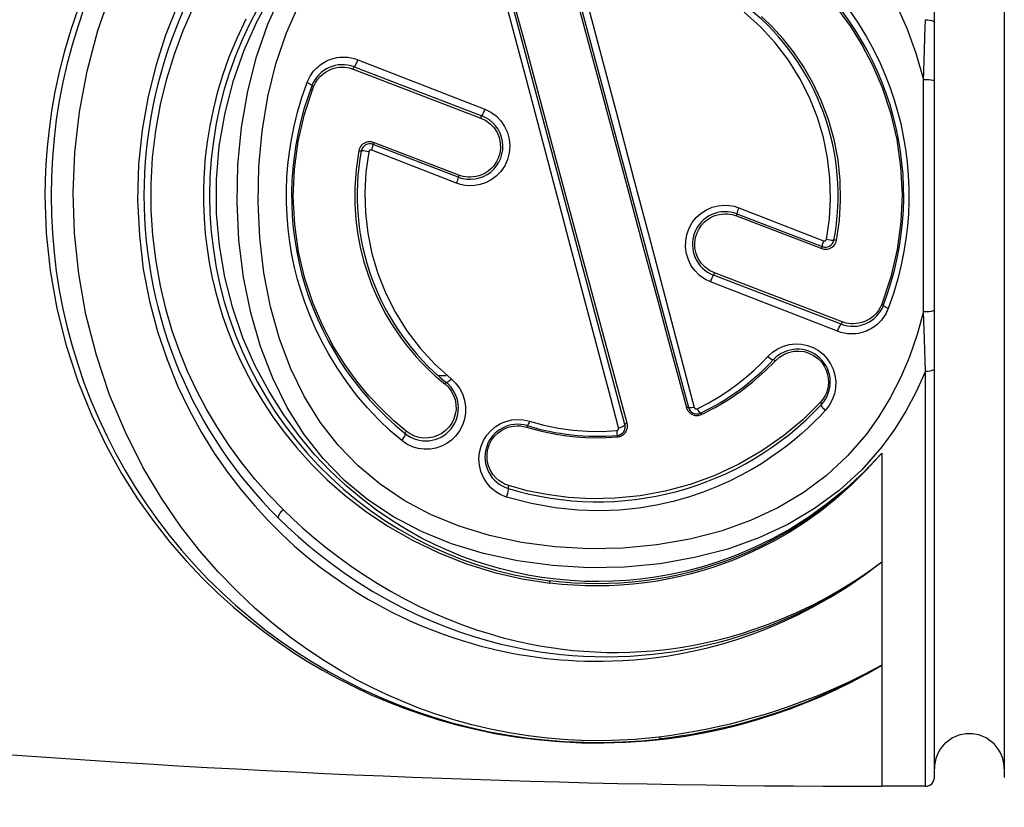
# Model space of a CAD drawing. Units: millimetres. Extents: x 0 to 420, y 0 to 297.
# Drawn here: x 103 to 118, y 36 to 48 of the extents above; entities that cross this region are included whole.
import ezdxf

# ---------------------------------------------------------------- set-up
doc = ezdxf.new("R2010")
doc.units = ezdxf.units.MM
doc.header["$LTSCALE"] = 23.1
doc.layers.get('0').update_dxf_attribs({"linetype": 'CONTINUOUS'})
for name, color, linetype in [('BEZUGSACHSEN', 7, 'CONTINUOUS'), ('RUNDUNGEN', 7, 'CONTINUOUS'), ('ZEICHNUNGSBEMASSUNGEN', 7, 'CONTINUOUS')]:
    doc.layers.add(name, color=color, linetype=linetype)
doc.styles.get("Standard").update_dxf_attribs({"font": 'txt', "width": 0.7})
doc.dimstyles.new('DIMSTYLE_3', dxfattribs={"dimtxt": 3.5, "dimasz": 3.5, "dimexe": 1.5, "dimexo": 0, "dimgap": 0.875, "dimtad": 1, "dimdec": 3, "dimlfac": 1.5, "dimdsep": 46, "dimtxsty": 'STANDARD', "dimblk": '_FILLED', "dimblk1": '_FILLED', "dimblk2": '_FILLED', "dimcen": 0.09, "dimclrt": 5, "dimadec": 3, "dimazin": 2, "dimtp": 0.5, "dimtm": 0.5, "dimtfac": 1, "dimtdec": 3, "dimtofl": 0, "dimtmove": 0, "dimatfit": 3, "dimldrblk": '_FILLED', "dimfxl": 1, "dimtolj": 1, "dimarcsym": 0})

# ---------------------------------------------------------------- blocks, each defined once
blk = doc.blocks.new('_FILLED')
at = {"color": 0, "linetype": 'BYBLOCK'}
blk.add_solid([(0, 0), (-1, 0.125), (-1, -0.125)], dxfattribs=at)
blk = doc.blocks.new('*D2')
at = {"layer": 'ZEICHNUNGSBEMASSUNGEN', "color": 2, "linetype": 'CONTINUOUS'}
for p, q in [((50.551, 41.34), (50.551, 23.05)), ((145.551, 36.578), (145.551, 23.05)), ((50.551, 24.55), (98.051, 24.55)), ((145.551, 24.55), (98.051, 24.55))]:
    blk.add_line(p, q, dxfattribs=at)
at = {"layer": 'ZEICHNUNGSBEMASSUNGEN', "color": 2, "linetype": 'CONTINUOUS', "xscale": 3.5, "yscale": 3.5, "zscale": 3.5, "rotation": 180}
blk.add_blockref('_FILLED', (50.551, 24.55), dxfattribs=at)
at = {"layer": 'ZEICHNUNGSBEMASSUNGEN', "color": 2, "linetype": 'CONTINUOUS', "xscale": 3.5, "yscale": 3.5, "zscale": 3.5}
blk.add_blockref('_FILLED', (145.551, 24.55), dxfattribs=at)
at = {"layer": 'ZEICHNUNGSBEMASSUNGEN', "color": 5, "linetype": 'CONTINUOUS', "insert": (98.051, 28.956), "char_height": 3.5, "width": 41.625, "attachment_point": 2, "line_spacing_factor": 0.9}
blk.add_mtext('\\Q15.0;142,5{\\ftxt.shx;\\W1.000000;\\H3.500000; }[5.61]', dxfattribs=at)
blk = doc.blocks.new('*D3')
at = {"layer": 'ZEICHNUNGSBEMASSUNGEN', "color": 2, "linetype": 'CONTINUOUS'}
for p, q in [((169.449, 46.084), (169.449, 14.449)), ((50.552, 42.062), (50.552, 14.448)), ((50.552, 15.948), (110, 15.948)), ((169.449, 15.949), (110, 15.948))]:
    blk.add_line(p, q, dxfattribs=at)
at = {"layer": 'ZEICHNUNGSBEMASSUNGEN', "color": 2, "linetype": 'CONTINUOUS', "xscale": 3.5, "yscale": 3.5, "zscale": 3.5}
for p, rotation in [((50.552, 15.948), 180.0003855522), ((169.449, 15.949), 0.0003855522)]:
    blk.add_blockref('_FILLED', p, dxfattribs=dict(at, rotation=rotation))
at = {"layer": 'ZEICHNUNGSBEMASSUNGEN', "color": 5, "linetype": 'CONTINUOUS', "insert": (110, 20.354), "char_height": 3.5, "width": 51.375, "attachment_point": 2, "line_spacing_factor": 0.9}
blk.add_mtext('\\Q15.0;178,346{\\ftxt.shx;\\W1.000000;\\H3.500000; }[7.02]', dxfattribs=at)

msp = doc.modelspace()

# ---------------------------------------------------------------- linework, layer by layer
at = {"color": 7, "linetype": 'CONTINUOUS'}
for p, q in [((107.86176, 47.16103), (107.84124, 47.16093)), ((109.91109, 42.80444), (109.7873, 42.80493))]:
    msp.add_line(p, q, dxfattribs=at)
msp.add_arc((117.88489, 36.81644), 0.53333, 0.000386, 180.000386, dxfattribs=at)
at = {"layer": 'BEZUGSACHSEN', "color": 7, "linetype": 'CONTINUOUS'}
msp.add_line((117.21823, 36.54977), (116.55156, 36.54977), dxfattribs=at)
msp.add_arc((116.55032, 220.28229), 183.73252, 261.0710052, 270.0003856, dxfattribs=at)
at = {"layer": 'RUNDUNGEN', "color": 7, "linetype": 'CONTINUOUS'}
for p, q in [((117.35156, 36.68312), (117.35144, 54.41642)), ((118.41811, 54.41645), (118.41822, 36.68312)), ((111.62269, 49.70384), (113.60083, 42.3215)), ((112.63491, 42.06267), (110.65676, 49.44501)), ((108.50742, 47.50971), (110.45238, 46.76312)), ((110.09402, 45.82954), (108.79375, 46.32865)), ((114.34231, 45.26994), (115.64258, 44.77083)), ((115.92891, 43.58978), (113.98395, 44.33636))]:
    msp.add_line(p, q, dxfattribs=at)
at = {"layer": 'RUNDUNGEN', "color": 9, "linetype": 'CONTINUOUS'}
for p, q in [((111.14263, 47.27698), (110.56724, 49.44912)), ((111.65232, 49.45125), (112.67154, 45.66319)), ((112.04397, 48.54389), (112.49915, 46.82396)), ((114.70059, 48.11959), (114.45279, 48.34306)), ((111.64829, 45.86922), (111.13622, 47.77236)), ((108.5598, 47.61898), (110.4961, 46.86661)), ((108.48989, 47.47358), (110.43774, 46.72893)), ((117.18758, 45.54978), (117.18801, 47.31545)), ((117.18802, 47.31545), (117.19076, 47.41696)), ((107.70893, 47.04271), (107.78825, 47.27117)), ((107.88605, 47.20584), (107.91506, 47.2657)), ((111.43312, 46.17969), (111.14263, 47.27698)), ((110.4961, 46.86661), (110.58853, 46.82098)), ((110.43774, 46.72893), (110.51424, 46.69118)), ((112.49915, 46.82396), (112.76682, 45.8127)), ((110.06811, 45.73762), (108.77377, 46.24061)), ((110.10274, 45.85985), (108.8005, 46.35767)), ((112.52, 42.62956), (111.64829, 45.86922)), ((112.76682, 45.8127), (113.00693, 44.90564)), ((112.67154, 45.66319), (112.89918, 44.81718)), ((117.18804, 43.78411), (117.18758, 45.54978)), ((105.20327, 45.47884), (105.23105, 44.94089)), ((114.36822, 45.36186), (115.66256, 44.85887)), ((106.21762, 45.19988), (106.23638, 44.96373)), ((106.45105, 44.78736), (106.40758, 45.27714)), ((114.33359, 45.23963), (115.63583, 44.74181)), ((113.00693, 44.90564), (113.42072, 43.34282)), ((112.3012, 42.89993), (111.78019, 44.86842)), ((112.89918, 44.81718), (113.14947, 43.88697)), ((113.99859, 44.37055), (113.92209, 44.4083)), ((115.94644, 43.6259), (113.99859, 44.37055)), ((113.94023, 44.23287), (113.852, 44.27601)), ((115.87653, 43.4805), (113.94023, 44.23287)), ((116.72739, 44.05676), (116.64808, 43.82831)), ((117.19164, 43.64759), (117.18805, 43.78412)), ((113.42072, 43.34282), (113.69096, 42.32255)), ((109.73574, 42.97989), (109.98354, 42.75642)), ((114.76177, 42.86623), (114.9282, 43.03292)), ((117.21823, 36.54977), (117.21818, 42.87164)), ((109.88629, 42.68175), (109.93828, 42.63336)), ((109.98354, 42.75642), (110.05334, 42.68898)), ((112.66775, 42.08033), (112.52, 42.62956)), ((113.73722, 42.30088), (113.91164, 42.39126)), ((115.74946, 42.35134), (115.6891, 42.2737)), ((115.79569, 42.43526), (115.74946, 42.35134)), ((113.7851, 42.20693), (113.8032, 42.21404)), ((110.99954, 42.13885), (111.08957, 42.13267)), ((111.08957, 42.13267), (111.17992, 42.11247)), ((112.67205, 42.05798), (112.66775, 42.08033)), ((111.13486, 42.0206), (111.24589, 41.98842)), ((109.31035, 41.76223), (109.23131, 41.81661)), ((112.3514, 41.86219), (112.52013, 41.87163)), ((116.55152, 41.62598), (116.55156, 36.54977)), ((112.96431, 37.24194), (113.26773, 37.27383)), ((113.31013, 37.31976), (113.15275, 37.29901))]:
    msp.add_line(p, q, dxfattribs=at)
for points in [[(111.90036, 50.92653), (112.33018, 50.93253), (112.7518, 50.91323), (113.16554, 50.86817), (113.5674, 50.79846), (113.95414, 50.70489), (114.32458, 50.58763), (114.67702, 50.44712), (115.01072, 50.28315), (115.32488, 50.09569), (115.61886, 49.88436), (115.89224, 49.64889), (116.1444, 49.38894), (116.37508, 49.10409), (116.58363, 48.79445), (116.76983, 48.45968), (116.93294, 48.10096), (117.07181, 47.71972), (117.18801, 47.31545)], [(107.2778, 50.58687), (107.04819, 50.3454), (106.82064, 50.08171), (106.59768, 49.79546), (106.38224, 49.4872), (106.17588, 49.15452), (105.98019, 48.79632), (105.79806, 48.40957), (105.63108, 47.99092), (105.48478, 47.54076), (105.36328, 47.0558), (105.27232, 46.54564), (105.21987, 46.02041), (105.20327, 45.47884)], [(105.43516, 44.94305), (105.41046, 45.32791), (105.40978, 45.72158), (105.433, 46.12622), (105.48045, 46.53284), (105.55336, 46.9347), (105.64886, 47.32736), (105.7653, 47.70453), (105.90028, 48.06601), (106.05124, 48.40938), (106.21697, 48.73581), (106.39592, 49.04585), (106.5866, 49.33933), (106.78821, 49.61706), (106.99726, 49.87698), (107.20954, 50.11715), (107.42647, 50.33889)], [(111.13622, 47.77236), (110.99301, 48.30504), (110.84358, 48.86318), (110.6868, 49.4435)], [(115.13817, 49.14118), (115.32783, 48.9812), (115.51637, 48.80028), (115.70485, 48.59927), (115.89032, 48.3748), (116.0717, 48.12466), (116.24501, 47.84604), (116.40844, 47.53571), (116.55532, 47.19269), (116.6814, 46.80934), (116.7788, 46.40279), (116.83714, 45.98712), (116.85854, 45.56542), (116.84109, 45.14637), (116.78455, 44.72773), (116.68769, 44.31002), (116.55028, 43.89364)], [(104.59916, 48.06231), (104.80588, 48.662)], [(106.40758, 45.27714), (106.40664, 45.79211), (106.44935, 46.30235), (106.53784, 46.81088), (106.66571, 47.30233), (106.83059, 47.76529), (107.02243, 48.19408), (107.23192, 48.57893)], [(116.55152, 41.72174), (116.24361, 41.3706), (115.90207, 41.05733), (115.52678, 40.77972), (115.1181, 40.5384), (114.67523, 40.33261), (114.20151, 40.16376), (113.6971, 40.03265), (113.17069, 39.94046), (112.62766, 39.88944), (112.07813, 39.87886), (111.53119, 39.91045), (110.99519, 39.98222), (110.48016, 40.09442), (109.99018, 40.24492), (109.53288, 40.43217), (109.10764, 40.65585), (108.71668, 40.91464), (108.35911, 41.20982), (108.03462, 41.54159), (107.74367, 41.9111), (107.48607, 42.3196), (107.26349, 42.76565), (107.07701, 43.24921), (106.92824, 43.76446), (106.81899, 44.30679), (106.74972, 44.86827), (106.72154, 45.44163), (106.73428, 46.01705), (106.78852, 46.58506), (106.88313, 47.13703), (107.01771, 47.66365), (107.19058, 48.16023), (107.40039, 48.62063)], [(104.30423, 48.41221), (104.18786, 48.07537), (104.09037, 47.74895), (104.00975, 47.43348), (103.94449, 47.12941), (103.89286, 46.83716), (103.8535, 46.55673), (103.82487, 46.28826), (103.80585, 46.03123), (103.79461, 45.78486), (103.79178, 45.54968)], [(116.31511, 41.91618), (116.02639, 41.58332), (115.70594, 41.28558), (115.35273, 41.02211), (114.96708, 40.79301), (114.54862, 40.59767), (114.10005, 40.43737), (113.62206, 40.31285), (113.1225, 40.22538), (112.60702, 40.17682), (112.08514, 40.1669), (111.56576, 40.19679), (111.05712, 40.26504), (110.56858, 40.37152), (110.10456, 40.51443), (109.67189, 40.6922), (109.27046, 40.9045), (108.90192, 41.15019), (108.56578, 41.43033), (108.26132, 41.74531), (107.98921, 42.09598), (107.74881, 42.48382), (107.54177, 42.90709), (107.36876, 43.36619), (107.23101, 43.85509), (107.13021, 44.36992), (107.06616, 44.90274), (107.04039, 45.44696), (107.05191, 45.99313), (107.10208, 46.5322), (107.18924, 47.05623), (107.31377, 47.556), (107.474, 48.02751), (107.669, 48.46445)], [(116.04874, 48.3848), (116.19134, 48.17642), (116.31793, 47.96846), (116.42967, 47.76313), (116.52589, 47.56436), (116.60862, 47.37192), (116.67869, 47.18895), (116.7388, 47.00933), (116.79206, 46.82851), (116.83814, 46.6447), (116.87821, 46.45351), (116.91111, 46.25809), (116.93607, 46.05951), (116.95306, 45.8596), (116.96158, 45.65993), (116.96215, 45.46242), (116.95511, 45.27099), (116.94033, 45.08124), (116.91855, 44.89174), (116.88772, 44.69743), (116.84654, 44.49174), (116.79375, 44.27784), (116.72739, 44.05676)], [(106.85487, 48.23558), (106.71511, 47.94265), (106.59707, 47.65709), (106.49885, 47.38004), (106.41852, 47.11355), (106.35402, 46.85651), (106.30311, 46.60931), (106.26445, 46.36912), (106.23603, 46.13386), (106.21764, 45.90125), (106.20826, 45.6683), (106.20825, 45.43493), (106.21762, 45.19988)], [(115.85968, 44.86622), (115.9043, 45.17079), (115.92309, 45.47692), (115.91632, 45.78491), (115.88341, 46.09316), (115.82278, 46.40294), (115.7372, 46.70597), (115.62648, 46.99637), (115.49726, 47.26858), (115.35529, 47.51402), (115.20312, 47.73643), (115.04499, 47.93599), (114.88208, 48.11493), (114.71746, 48.27573)], [(117.20093, 47.74382), (117.20905, 47.98164), (117.21814, 48.2279)], [(117.21814, 48.2279), (117.25266, 48.22655), (117.28482, 48.22259), (117.31243, 48.21628), (117.33362, 48.20806), (117.34694, 48.19849), (117.35148, 48.18822)], [(104.7765, 42.51408), (104.57511, 43.11709), (104.41576, 43.738), (104.30607, 44.35748), (104.24218, 44.97705), (104.22257, 45.58967), (104.24788, 46.20246), (104.31786, 46.82295), (104.43366, 47.44273), (104.59916, 48.06231)], [(115.70705, 44.88401), (115.75094, 45.19245), (115.76814, 45.50227), (115.75883, 45.81402), (115.72265, 46.12533), (115.65921, 46.43468), (115.56821, 46.74008), (115.44884, 47.04023), (115.30167, 47.33162), (115.12587, 47.61196), (114.92442, 47.8766), (114.70059, 48.11959)], [(117.19076, 47.41696), (117.19729, 47.63105), (117.20093, 47.74382)], [(107.85408, 47.3977), (107.8726, 47.42349), (107.89193, 47.44755), (107.91219, 47.47035), (107.93336, 47.49186), (107.95546, 47.51219), (107.97852, 47.53133), (108.00254, 47.54934), (108.02758, 47.5662), (108.05367, 47.58192), (108.08095, 47.59647), (108.10944, 47.60983), (108.13947, 47.62194), (108.17129, 47.63281), (108.20517, 47.64216), (108.2415, 47.64988), (108.28022, 47.65549), (108.32148, 47.65865)], [(108.32148, 47.65865), (108.36508, 47.65882), (108.41091, 47.65555), (108.45876, 47.64822), (108.50836, 47.63593), (108.5598, 47.61898)], [(108.5598, 47.61898), (108.54939, 47.59137), (108.53845, 47.56478), (108.52792, 47.54154), (108.51874, 47.52367), (108.5117, 47.51274), (108.50742, 47.50971)], [(108.02731, 47.39998), (108.06983, 47.4307), (108.11326, 47.45529), (108.15667, 47.47426), (108.19968, 47.48815), (108.24168, 47.49751), (108.28247, 47.50279), (108.32166, 47.5045)], [(108.32166, 47.5045), (108.35918, 47.50305), (108.3948, 47.49888), (108.4285, 47.49234), (108.46019, 47.48396), (108.48989, 47.47358)], [(108.48989, 47.47358), (108.49335, 47.48274), (108.49699, 47.49155), (108.5005, 47.49923), (108.50358, 47.50513), (108.50595, 47.50872), (108.50742, 47.50971)], [(107.78825, 47.27117), (107.80317, 47.30668), (107.81912, 47.3396), (107.83616, 47.36981), (107.85408, 47.3977)], [(107.91506, 47.2657), (107.94826, 47.318), (107.9863, 47.36254), (108.02731, 47.39998)], [(117.18802, 47.31545), (117.22772, 47.31588), (117.26656, 47.31466), (117.30109, 47.3119), (117.32822, 47.30783), (117.34553, 47.30283), (117.35149, 47.29734)], [(109.29816, 41.9583), (109.10878, 42.11803), (108.92047, 42.29869), (108.73218, 42.49942), (108.54687, 42.72358), (108.36563, 42.97331), (108.19238, 43.25161), (108.02876, 43.56203), (107.88166, 43.90508), (107.75554, 44.28777), (107.65808, 44.69378), (107.59947, 45.10999), (107.57779, 45.53246), (107.59511, 45.95187), (107.65161, 46.37083), (107.74852, 46.78897), (107.88605, 47.20584)], [(107.78825, 47.27117), (107.80926, 47.26181), (107.82794, 47.25223), (107.84324, 47.24297), (107.8543, 47.23456), (107.86048, 47.22747), (107.86145, 47.22209)], [(107.88605, 47.20584), (107.87901, 47.20895), (107.87274, 47.21214), (107.8676, 47.21521), (107.86387, 47.218), (107.86178, 47.22034), (107.86144, 47.2221)], [(109.23131, 41.81661), (109.05655, 41.96618), (108.88364, 42.13157), (108.71028, 42.31486), (108.54319, 42.51037), (108.38781, 42.71438), (108.24518, 42.92276), (108.11856, 43.13075), (108.00678, 43.33612), (107.91054, 43.53491), (107.82779, 43.72735), (107.75771, 43.91033), (107.69758, 44.08996), (107.64432, 44.27081), (107.59822, 44.45465), (107.55814, 44.64584), (107.52523, 44.84127), (107.50027, 45.03985), (107.48328, 45.23976), (107.47475, 45.43945), (107.47418, 45.63697), (107.48122, 45.82841), (107.49599, 46.01818), (107.51777, 46.20769), (107.5486, 46.40201), (107.58979, 46.6077), (107.64258, 46.82162), (107.70893, 47.04271)], [(110.4961, 46.86661), (110.486, 46.84035), (110.47608, 46.81537), (110.46711, 46.79364), (110.45982, 46.77689), (110.45478, 46.76644), (110.45238, 46.76312)], [(110.58853, 46.82098), (110.67004, 46.76183), (110.74162, 46.68803), (110.80019, 46.60292), (110.8433, 46.50838), (110.87019, 46.40764), (110.87913, 46.30349), (110.87066, 46.19926), (110.84418, 46.09832), (110.80145, 46.00349), (110.74256, 45.91786), (110.67197, 45.84405), (110.59271, 45.78611), (110.50918, 45.74287), (110.42647, 45.71537), (110.34548, 45.70088), (110.26869, 45.69757)], [(110.43774, 46.72893), (110.44109, 46.73764), (110.4444, 46.74591), (110.44739, 46.75308), (110.44984, 46.7586), (110.45154, 46.76204), (110.45238, 46.76312)], [(110.51424, 46.69118), (110.58081, 46.64222), (110.63828, 46.58104)], [(110.63828, 46.58104), (110.68412, 46.51063), (110.7162, 46.43229), (110.73425, 46.35019), (110.73634, 46.26772), (110.72539, 46.18863), (110.70273, 46.11804), (110.67125, 46.05532), (110.63381, 46.00182), (110.59181, 45.95662), (110.54726, 45.91947), (110.50111, 45.88969), (110.45478, 45.86672), (110.40873, 45.84984), (110.36384, 45.83834), (110.32033, 45.83161), (110.27871, 45.82899)], [(108.6041, 46.29796), (108.59195, 46.27794), (108.58288, 46.25644), (108.57665, 46.23326)], [(108.7122, 46.36624), (108.69231, 46.36157), (108.67253, 46.35419), (108.65335, 46.34414), (108.63524, 46.33131), (108.61867, 46.31591), (108.6041, 46.29796)], [(108.8005, 46.35767), (108.7851, 46.36285), (108.76851, 46.36638), (108.75063, 46.3684), (108.7318, 46.36847), (108.7122, 46.36624)], [(108.77377, 46.24061), (108.77033, 46.24177), (108.76663, 46.24249), (108.76266, 46.24283), (108.75849, 46.24266), (108.75415, 46.24191), (108.74974, 46.24051), (108.74535, 46.23837), (108.74114, 46.23546), (108.73721, 46.2317), (108.73379, 46.22712), (108.73118, 46.22171), (108.72928, 46.21547)], [(108.77377, 46.24061), (108.7816, 46.263), (108.78803, 46.28375), (108.79266, 46.30163), (108.79525, 46.31557), (108.79561, 46.32476), (108.79375, 46.32865)], [(108.8005, 46.35767), (108.79791, 46.35026), (108.79577, 46.34341), (108.79422, 46.33752), (108.79333, 46.33293), (108.79317, 46.32992), (108.79375, 46.32865)], [(108.57665, 46.23326), (108.53593, 45.94781), (108.51471, 45.67686), (108.51463, 45.42069), (108.53127, 45.17901), (108.56147, 44.95149), (108.60322, 44.73832), (108.65387, 44.5399), (108.71208, 44.35511), (108.77588, 44.18323), (108.84437, 44.02341), (108.9162, 43.87476), (108.99068, 43.73662), (109.06683, 43.60823), (109.14413, 43.48907), (109.22179, 43.37853), (109.29948, 43.27605), (109.37666, 43.18104), (109.45313, 43.09297), (109.52853, 43.01128), (109.6028, 42.93548), (109.67571, 42.86506), (109.74729, 42.7996)], [(108.57664, 46.23326), (108.58603, 46.23149), (108.5951, 46.23), (108.60311, 46.22893), (108.6094, 46.22836), (108.61346, 46.22834), (108.61495, 46.22887)], [(108.72928, 46.21547), (108.70121, 46.22077), (108.67413, 46.22522), (108.65024, 46.22846), (108.63148, 46.23022), (108.61939, 46.23036), (108.61496, 46.22887)], [(108.72928, 46.21547), (108.68539, 45.90703), (108.66819, 45.59721), (108.6775, 45.28547), (108.71368, 44.97416), (108.77712, 44.66481), (108.86812, 44.35941), (108.98749, 44.05925), (109.13466, 43.76786), (109.31046, 43.48752), (109.51191, 43.22288), (109.73574, 42.97989)], [(111.78019, 44.86842), (111.68775, 45.21763), (111.43312, 46.17969)], [(110.06811, 45.73762), (110.07667, 45.76101), (110.08405, 45.78281), (110.08977, 45.80163), (110.09348, 45.81626), (110.09492, 45.82576), (110.09402, 45.82954)], [(110.10274, 45.85985), (110.0999, 45.8521), (110.09745, 45.8449), (110.09553, 45.8387), (110.09428, 45.83388), (110.09376, 45.83076), (110.09402, 45.82954)], [(110.27871, 45.82899), (110.23906, 45.82997), (110.20161, 45.83396), (110.16637, 45.84057), (110.13343, 45.84912), (110.10274, 45.85985)], [(110.26869, 45.69757), (110.19633, 45.70374), (110.12961, 45.7168), (110.06811, 45.73762)], [(103.79178, 45.54968), (103.81122, 44.97834), (103.87162, 44.40526), (103.97445, 43.82811), (104.11527, 43.26248), (104.29346, 42.71886), (104.49894, 42.20719), (104.72327, 41.73999), (104.9609, 41.31366), (105.20398, 40.92966), (105.45095, 40.5826), (105.69781, 40.26889), (105.94397, 39.98486), (106.18762, 39.72687), (106.42848, 39.49236), (106.66584, 39.2784), (106.89918, 39.08342), (107.12708, 38.90603), (107.35158, 38.74331), (107.5728, 38.59336), (107.79511, 38.45294), (108.02246, 38.31883), (108.25624, 38.19082), (108.50015, 38.06711), (108.75122, 37.94986), (109.0083, 37.83996), (109.26959, 37.73828), (109.53168, 37.646), (109.79832, 37.56207), (110.07064, 37.48582), (110.35313, 37.41735), (110.65124, 37.35574), (110.96313, 37.30321), (111.29112, 37.26097), (111.62824, 37.2304), (111.97053, 37.21383), (112.3113, 37.21012), (112.64339, 37.22023), (112.96431, 37.24194)], [(113.852, 44.27601), (113.77359, 44.33144), (113.70417, 44.4001), (113.64631, 44.47928), (113.60201, 44.56749), (113.57214, 44.66197), (113.55828, 44.76043), (113.56017, 44.85993), (113.5785, 44.9576), (113.61201, 45.05093), (113.66027, 45.13703), (113.72143, 45.21407), (113.79463, 45.27973), (113.87637, 45.33261), (113.9644, 45.37017), (114.05416, 45.39347), (114.14064, 45.40179), (114.22304, 45.39798)], [(114.22304, 45.39798), (114.29859, 45.385), (114.36822, 45.36186)], [(114.36822, 45.36186), (114.35966, 45.33847), (114.35228, 45.31667), (114.34656, 45.29785), (114.34285, 45.28322), (114.34141, 45.27372), (114.34231, 45.26994)], [(113.79805, 44.51844), (113.75221, 44.58885), (113.72013, 44.66719), (113.70208, 44.74929), (113.69999, 44.83176), (113.71094, 44.91085), (113.7336, 44.98144), (113.76508, 45.04416), (113.80252, 45.09766), (113.84452, 45.14286), (113.88907, 45.18001), (113.93522, 45.20979), (113.98155, 45.23276), (114.0276, 45.24964), (114.07249, 45.26114), (114.116, 45.26787), (114.15762, 45.27049)], [(114.15762, 45.27049), (114.19727, 45.26951), (114.23472, 45.26552), (114.26996, 45.25891), (114.3029, 45.25036), (114.33359, 45.23963)], [(114.33359, 45.23963), (114.33643, 45.24738), (114.33888, 45.25458), (114.3408, 45.26078), (114.34205, 45.2656), (114.34257, 45.26872), (114.34231, 45.26994)], [(105.23105, 44.94089), (105.29124, 44.42714), (105.38641, 43.93791), (105.50884, 43.47731), (105.65274, 43.04946), (105.81481, 42.65175), (105.99055, 42.28306), (106.17785, 41.94159), (106.37392, 41.62506), (106.57627, 41.33317), (106.78226, 41.06489), (106.98959, 40.8195), (107.19528, 40.59665)], [(107.42671, 40.76064), (107.20854, 40.98399), (106.99805, 41.22157), (106.79392, 41.47506), (106.60007, 41.74063), (106.41991, 42.01503), (106.25363, 42.29698), (106.10311, 42.58283), (105.96676, 42.87584), (105.84366, 43.17638), (105.73365, 43.48978), (105.63523, 43.82115), (105.55142, 44.17218), (105.48505, 44.54666), (105.43516, 44.94305)], [(106.23638, 44.96373), (106.2627, 44.74395), (106.29652, 44.52786), (106.33802, 44.3154), (106.38667, 44.10703), (106.44151, 43.90459), (106.50398, 43.70383), (106.57447, 43.50199), (106.65514, 43.29668), (106.74784, 43.08429), (106.85384, 42.86606), (106.97458, 42.64168), (107.11143, 42.41234), (107.26556, 42.17889), (107.439, 41.94218), (107.6331, 41.70307), (107.85108, 41.46246), (108.09556, 41.22053), (108.36978, 40.98025), (108.6786, 40.74191), (109.0198, 40.51305), (109.39635, 40.29789), (109.79759, 40.10439), (110.21729, 39.94068), (110.64524, 39.80763), (111.06759, 39.70968), (111.48895, 39.64409)], [(111.36936, 39.73081), (111.15439, 39.76692), (110.94605, 39.81008), (110.74254, 39.86015), (110.54474, 39.91622), (110.34838, 39.9799), (110.15004, 40.05192), (109.94801, 40.1342), (109.73901, 40.22868), (109.52434, 40.33654), (109.30384, 40.45922), (109.0785, 40.59818), (108.84902, 40.75477), (108.61607, 40.93131), (108.38008, 41.12973), (108.14239, 41.35321), (107.90345, 41.60465), (107.66638, 41.8876), (107.43207, 42.20693), (107.20763, 42.5622), (106.9978, 42.9567), (106.81058, 43.3829), (106.65465, 43.83576), (106.53271, 44.30759), (106.45105, 44.78736)], [(115.63583, 44.74181), (115.63842, 44.74922), (115.64056, 44.75607), (115.64211, 44.76196), (115.643, 44.76655), (115.64316, 44.76956), (115.64258, 44.77083)], [(115.63583, 44.74181), (115.65123, 44.73663), (115.66782, 44.7331), (115.6857, 44.73108), (115.70453, 44.73101), (115.72413, 44.73324)], [(115.66256, 44.85887), (115.65473, 44.83648), (115.6483, 44.81573), (115.64367, 44.79785), (115.64108, 44.78391), (115.64072, 44.77472), (115.64258, 44.77083)], [(115.66256, 44.85887), (115.666, 44.85771), (115.6697, 44.85699), (115.67367, 44.85665), (115.67784, 44.85682), (115.68218, 44.85757), (115.68658, 44.85897), (115.69098, 44.86111), (115.69519, 44.86402), (115.69912, 44.86778), (115.70254, 44.87236), (115.70515, 44.87777), (115.70705, 44.88401)], [(115.70705, 44.88401), (115.73512, 44.87871), (115.7622, 44.87426), (115.78609, 44.87102), (115.80485, 44.86926), (115.81694, 44.86912), (115.82137, 44.87061)], [(115.72413, 44.73324), (115.74402, 44.73791), (115.7638, 44.74529), (115.78298, 44.75534), (115.80109, 44.76817), (115.81766, 44.78357), (115.83223, 44.80152)], [(115.85969, 44.86622), (115.8503, 44.86799), (115.84123, 44.86948), (115.83322, 44.87055), (115.82692, 44.87112), (115.82286, 44.87114), (115.82137, 44.87061)], [(115.83223, 44.80152), (115.84438, 44.82154), (115.85345, 44.84304), (115.85968, 44.86622)], [(113.92209, 44.4083), (113.85552, 44.45726), (113.79805, 44.51844)], [(113.94023, 44.23287), (113.95033, 44.25913), (113.96025, 44.28411), (113.96922, 44.30584), (113.97651, 44.32259), (113.98155, 44.33304), (113.98395, 44.33636)], [(113.99859, 44.37055), (113.99524, 44.36184), (113.99193, 44.35357), (113.98894, 44.3464), (113.98649, 44.34088), (113.98479, 44.33744), (113.98395, 44.33636)], [(113.14947, 43.88697), (113.28366, 43.38794), (113.42372, 42.86529), (113.57059, 42.32128)], [(116.55028, 43.89364), (116.52757, 43.84348), (116.49881, 43.79637)], [(116.55028, 43.89364), (116.55732, 43.89053), (116.56359, 43.88734), (116.56873, 43.88427), (116.57245, 43.88148), (116.57454, 43.87915), (116.57488, 43.87739)], [(116.64808, 43.82831), (116.62707, 43.83767), (116.60839, 43.84725), (116.59309, 43.85651), (116.58203, 43.86492), (116.57585, 43.87201), (116.57488, 43.87739)], [(116.58192, 43.70129), (116.56331, 43.67545), (116.54392, 43.65137), (116.52362, 43.62858), (116.50243, 43.60711), (116.48033, 43.58682), (116.45728, 43.56773), (116.43328, 43.54977), (116.40826, 43.53296), (116.3822, 43.51729), (116.35495, 43.50279), (116.32648, 43.48947), (116.29646, 43.47739), (116.26465, 43.46655), (116.23078, 43.45723), (116.19448, 43.44954), (116.15578, 43.44395), (116.11455, 43.44081)], [(116.42303, 43.71133), (116.37958, 43.67764), (116.3344, 43.65004), (116.28941, 43.62903), (116.24485, 43.61363), (116.20162, 43.60322), (116.1597, 43.59723), (116.11932, 43.59501)], [(117.18804, 43.78411), (117.08827, 43.43032), (116.97045, 43.09284), (116.83345, 42.77104), (116.67823, 42.46687), (116.5058, 42.18218), (116.31511, 41.91618)], [(116.49881, 43.79637), (116.46324, 43.7516), (116.42303, 43.71133)], [(116.64808, 43.82831), (116.63308, 43.79265), (116.61706, 43.7596), (116.59992, 43.72927), (116.58192, 43.70129)], [(117.18804, 43.78411), (117.22775, 43.78368), (117.2666, 43.7849), (117.30113, 43.78766), (117.32826, 43.79173), (117.34557, 43.79673), (117.35151, 43.80222)], [(115.87653, 43.4805), (115.88694, 43.50811), (115.89788, 43.5347), (115.9084, 43.55794), (115.91759, 43.57581), (115.92463, 43.58674), (115.92891, 43.58978)], [(115.94644, 43.6259), (115.94298, 43.61674), (115.93934, 43.60793), (115.93583, 43.60025), (115.93275, 43.59435), (115.93038, 43.59076), (115.92891, 43.58978)], [(116.11932, 43.59501), (116.08066, 43.59617), (116.044, 43.60022), (116.00936, 43.60679), (115.97685, 43.61528), (115.94644, 43.6259)], [(117.21818, 42.87165), (117.2123, 43.03653), (117.2063, 43.19702), (117.20104, 43.35352), (117.19164, 43.64759)], [(116.11455, 43.44081), (116.071, 43.44067), (116.02523, 43.44395), (115.97744, 43.45129), (115.9279, 43.46357), (115.87653, 43.4805)], [(114.96456, 43.21619), (115.05051, 43.2552), (115.14095, 43.28021), (115.2337, 43.29032), (115.32651, 43.28597), (115.41708, 43.26699), (115.50348, 43.23443), (115.5835, 43.18883), (115.65569, 43.13158), (115.71824, 43.06373), (115.77004, 42.98689), (115.80963, 42.90234), (115.83617, 42.81211), (115.84838, 42.71784), (115.84603, 42.62207), (115.82814, 42.52688), (115.79569, 42.43526)], [(113.91164, 42.39126), (114.07377, 42.48521), (114.22329, 42.58323), (114.36137, 42.68394), (114.48879, 42.78627), (114.60636, 42.88984), (114.71521, 42.9938), (114.81503, 43.09844)], [(114.81503, 43.09844), (114.88643, 43.16402), (114.96456, 43.21619)], [(114.81503, 43.09844), (114.83397, 43.08206), (114.85243, 43.06796), (114.86924, 43.05703), (114.8833, 43.04999), (114.89372, 43.04729), (114.89981, 43.0491)], [(114.9282, 43.03292), (114.98892, 43.08707), (115.05568, 43.1291)], [(115.05568, 43.1291), (115.12962, 43.15927), (115.2073, 43.17672), (115.28647, 43.1805), (115.36488, 43.17124), (115.44012, 43.14889), (115.51045, 43.11461), (115.57396, 43.06857), (115.62874, 43.01379), (115.67199, 42.9522), (115.70434, 42.88723), (115.72473, 42.82262), (115.73523, 42.7594), (115.7371, 42.69988), (115.73175, 42.64398), (115.72071, 42.59242), (115.70484, 42.54507)], [(114.9282, 43.03292), (114.92189, 43.03835), (114.91572, 43.04302), (114.91011, 43.04661), (114.90539, 43.04891), (114.90189, 43.04975), (114.89981, 43.0491)], [(109.74729, 42.7996), (109.81748, 42.73843), (109.88629, 42.68175)], [(112.53693, 42.00956), (112.41696, 42.46157), (112.3012, 42.89993)], [(113.8032, 42.21404), (114.00765, 42.31806), (114.20628, 42.43553), (114.39997, 42.56706), (114.58603, 42.71114), (114.76177, 42.86623)], [(117.21818, 42.87164), (117.07613, 42.55829), (116.91767, 42.26231), (116.7428, 41.98354), (116.55152, 41.72174)], [(117.21818, 42.87164), (117.2527, 42.87299), (117.28486, 42.87695), (117.31248, 42.88326), (117.33366, 42.89148), (117.34698, 42.90105), (117.35152, 42.91132)], [(110.05334, 42.68898), (110.1105, 42.61278), (110.15556, 42.5267), (110.18677, 42.43426), (110.20251, 42.33756), (110.20303, 42.23963), (110.18757, 42.14327), (110.15762, 42.05109), (110.11377, 41.96608), (110.05804, 41.88968), (109.9921, 41.82414), (109.91782, 41.77001), (109.83712, 41.72848), (109.75157, 41.6998), (109.66289, 41.68454), (109.57261, 41.6829), (109.48206, 41.6954), (109.3936, 41.72185), (109.31035, 41.76223)], [(109.88629, 42.68175), (109.89156, 42.68762), (109.89673, 42.69269), (109.90149, 42.69669), (109.90555, 42.69936), (109.90867, 42.70055), (109.91067, 42.70019)], [(109.98354, 42.75642), (109.96769, 42.7387), (109.95218, 42.72331), (109.93795, 42.71116), (109.92584, 42.70298), (109.91656, 42.69925), (109.91068, 42.70019)], [(109.93828, 42.63336), (109.98185, 42.57699), (110.01778, 42.51145)], [(113.15275, 37.29901), (112.789, 37.264), (112.43549, 37.24548), (112.09008, 37.24398), (111.7592, 37.25638), (111.45221, 37.28064), (111.1582, 37.31621), (110.86951, 37.3619), (110.58567, 37.41812), (110.30202, 37.48538), (110.02346, 37.56243), (109.7526, 37.64831), (109.49168, 37.74148), (109.24622, 37.83865), (109.00899, 37.94226), (108.77645, 38.05266), (108.54307, 38.17349), (108.30155, 38.30889), (108.05373, 38.45987), (107.79867, 38.62853), (107.53737, 38.81663), (107.27047, 39.02573), (106.99799, 39.25931), (106.71973, 39.52032), (106.43687, 39.81335), (106.1496, 40.14238), (105.86068, 40.51408), (105.5694, 40.93758), (105.28641, 41.41176), (105.01811, 41.94184), (104.7765, 42.51408)], [(110.01778, 42.51145), (110.04365, 42.44041), (110.05708, 42.36654), (110.05869, 42.29164), (110.048, 42.21774), (110.02599, 42.14675), (109.99302, 42.08082), (109.95051, 42.02115), (109.89954, 41.96944), (109.84157, 41.92635), (109.77797, 41.89298), (109.71017, 41.86965), (109.63954, 41.85704), (109.56758, 41.85525), (109.49559, 41.86477), (109.42552, 41.88521)], [(115.70484, 42.54507), (115.68532, 42.50212), (115.66278, 42.46337), (115.63838, 42.42866), (115.61172, 42.39804)], [(115.61172, 42.39804), (115.34507, 42.13371), (115.04979, 41.88878), (114.72219, 41.66), (114.37151, 41.45628), (114.00437, 41.28522), (113.62698, 41.14663), (113.24804, 41.0438), (112.86834, 40.97404), (112.48783, 40.93706), (112.11811, 40.92952), (111.77121, 40.94992), (111.44528, 40.99302), (111.1422, 41.05241), (110.86167, 41.13036)], [(115.61172, 42.39805), (115.61817, 42.39176), (115.62379, 42.38534), (115.62816, 42.37925), (115.63096, 42.37393), (115.63199, 42.36978), (115.63117, 42.36711)], [(115.6891, 42.2737), (115.66973, 42.29257), (115.6529, 42.3119), (115.63985, 42.33028), (115.63154, 42.34635), (115.62857, 42.35893), (115.63117, 42.3671)], [(115.6891, 42.2737), (115.6084, 42.18794), (115.52175, 42.10091), (115.42939, 42.0126), (115.33043, 41.92311), (115.22427, 41.83243), (115.11022, 41.74088), (114.98763, 41.64859), (114.85573, 41.55609), (114.71381, 41.46365), (114.56106, 41.37208), (114.39672, 41.28188), (114.21988, 41.19414), (114.02973, 41.10961), (113.82523, 41.02979), (113.60547, 40.95572), (113.36937, 40.88952), (113.11598, 40.83266), (112.84436, 40.7881), (112.5531, 40.75801), (112.24319, 40.74619), (111.91517, 40.75577), (111.56975, 40.79114), (111.20794, 40.8585), (110.83033, 40.95601)], [(113.57059, 42.32128), (113.57823, 42.32286), (113.58532, 42.32387), (113.59144, 42.32424), (113.59623, 42.32395), (113.59942, 42.32302), (113.60083, 42.3215)], [(113.57059, 42.32128), (113.57281, 42.31379), (113.5753, 42.30655), (113.57807, 42.29959), (113.58112, 42.29283), (113.58445, 42.28624), (113.5881, 42.27976), (113.59209, 42.27335), (113.59649, 42.26699)], [(113.59649, 42.26699), (113.60132, 42.26064), (113.60668, 42.25429), (113.61262, 42.24792), (113.61923, 42.24157)], [(113.69096, 42.32255), (113.66814, 42.31781), (113.647, 42.31476), (113.62877, 42.3136), (113.6145, 42.31438), (113.605, 42.31706), (113.60083, 42.3215)], [(113.61923, 42.24157), (113.6266, 42.23524), (113.63478, 42.22904), (113.64385, 42.22302), (113.65382, 42.21733), (113.66473, 42.21208), (113.67657, 42.20743), (113.68934, 42.20353), (113.70306, 42.20055), (113.71778, 42.19864), (113.73344, 42.19808), (113.75011, 42.19907), (113.76744, 42.2019), (113.7851, 42.20693)], [(113.69096, 42.32255), (113.69204, 42.3191), (113.69362, 42.31566), (113.69568, 42.31221), (113.69826, 42.30888), (113.70142, 42.30575), (113.70513, 42.30296), (113.70943, 42.3006), (113.71425, 42.29885), (113.71959, 42.29784), (113.72527, 42.29773), (113.73113, 42.29878), (113.73722, 42.30088)], [(113.73722, 42.30088), (113.74759, 42.28177), (113.75777, 42.26496), (113.76722, 42.25132), (113.77546, 42.24156), (113.78205, 42.23619), (113.78666, 42.23549)], [(113.8032, 42.21404), (113.79975, 42.22034), (113.79636, 42.22587), (113.79321, 42.23035), (113.79045, 42.23354), (113.78823, 42.23529), (113.78666, 42.23549)], [(110.66492, 41.03711), (110.59159, 41.09803), (110.52772, 41.17059), (110.476, 41.25391), (110.4377, 41.34485), (110.41508, 41.44098), (110.40772, 41.53916), (110.41646, 41.63611), (110.43983, 41.72966), (110.47726, 41.81696), (110.52705, 41.89667), (110.58798, 41.9668), (110.65824, 42.02639), (110.73626, 42.07402), (110.82028, 42.10914), (110.90877, 42.13082), (110.99954, 42.13885)], [(110.66395, 41.25028), (110.62086, 41.30091), (110.58388, 41.36033), (110.55473, 41.42979), (110.53618, 41.50602), (110.53167, 41.58772), (110.54069, 41.6701), (110.56505, 41.74876), (110.60132, 41.82114), (110.64786, 41.8831), (110.70134, 41.93491), (110.75841, 41.97494), (110.8175, 42.00471), (110.87615, 42.0248), (110.93369, 42.03647), (110.98874, 42.04086)], [(110.98874, 42.04086), (111.041, 42.03898), (111.08961, 42.0324), (111.13486, 42.0206)], [(111.13486, 42.0206), (111.13718, 42.02703), (111.13946, 42.03272), (111.1416, 42.03738), (111.14348, 42.04079), (111.14503, 42.04279), (111.14616, 42.04328)], [(111.17992, 42.11247), (111.17295, 42.09291), (111.1661, 42.07561), (111.1597, 42.06139), (111.15407, 42.05096), (111.14948, 42.04483), (111.14616, 42.04329)], [(111.17992, 42.11247), (111.39892, 42.05248), (111.61925, 42.00691), (111.841, 41.97575), (112.06337, 41.95884), (112.28554, 41.95604), (112.50758, 41.96738)], [(112.53693, 42.00956), (112.56335, 42.01703), (112.58787, 42.026), (112.60865, 42.03579), (112.62411, 42.04565), (112.63309, 42.05484), (112.63491, 42.06267)], [(112.58816, 41.89232), (112.60222, 41.90111), (112.61595, 41.91179), (112.62899, 41.92436), (112.64103, 41.93889), (112.65169, 41.95526), (112.6606, 41.97344), (112.66743, 41.99312), (112.67177, 42.01415), (112.67343, 42.03599), (112.67205, 42.05798)], [(112.66775, 42.08033), (112.65891, 42.07784), (112.6507, 42.07486), (112.64373, 42.0716), (112.63854, 42.06832), (112.63553, 42.06527), (112.63491, 42.06267)], [(109.23131, 41.81661), (109.24922, 41.83873), (109.26463, 41.86138), (109.27631, 41.88273), (109.28329, 41.90105), (109.28502, 41.91486), (109.28136, 41.92304)], [(109.29816, 41.9583), (109.29221, 41.95093), (109.28707, 41.94341), (109.28317, 41.93633), (109.28081, 41.93027), (109.28019, 41.92572), (109.28136, 41.92304)], [(109.42552, 41.88521), (109.35999, 41.91635), (109.29816, 41.9583)], [(111.24589, 41.98842), (111.36249, 41.9591), (111.48449, 41.93239), (111.61241, 41.909), (111.74666, 41.88932), (111.88745, 41.87408), (112.03509, 41.86383), (112.18967, 41.85946), (112.3514, 41.86219)], [(112.50758, 41.96738), (112.51121, 41.96785), (112.51487, 41.96883), (112.51862, 41.97028), (112.52232, 41.97228), (112.52592, 41.97489), (112.52929, 41.97811), (112.53232, 41.98198), (112.53486, 41.98645), (112.53677, 41.99155), (112.53786, 41.99716), (112.53789, 42.00315), (112.53693, 42.00956)], [(112.50758, 41.96738), (112.5095, 41.94753), (112.51139, 41.92987), (112.51316, 41.91522), (112.51472, 41.90427), (112.51602, 41.89751), (112.51698, 41.89527)], [(112.52013, 41.87163), (112.51949, 41.87815), (112.51887, 41.88394), (112.51828, 41.88874), (112.51775, 41.89233), (112.51731, 41.89454), (112.51698, 41.89527)], [(112.52013, 41.87163), (112.53297, 41.87309), (112.54622, 41.87584), (112.55996, 41.87982), (112.57398, 41.88525), (112.58816, 41.89232)], [(116.55152, 41.62598), (116.28149, 41.34219), (116.00578, 41.08566), (115.72243, 40.85514), (115.43738, 40.65069), (115.15609, 40.47305), (114.87802, 40.31873), (114.60413, 40.18533), (114.33544, 40.07124), (114.07317, 39.97483), (113.81766, 39.89448), (113.56953, 39.82865), (113.32917, 39.77601), (113.09758, 39.73527), (112.87355, 39.70517), (112.65754, 39.68435), (112.44553, 39.67221), (112.23416, 39.66763), (112.02195, 39.67107), (111.80515, 39.68265), (111.5872, 39.70243), (111.36936, 39.73081)], [(116.55152, 41.62598), (116.31676, 41.37088), (116.07762, 41.13949), (115.835, 40.92968), (115.5928, 40.74208), (115.35558, 40.57713), (115.12324, 40.43189), (114.89614, 40.30422), (114.67598, 40.19297)], [(116.55152, 41.62598), (116.31895, 41.36905), (116.0834, 41.13499), (115.84327, 40.92286), (115.60339, 40.73278), (115.36819, 40.56549), (115.13734, 40.41802), (114.91216, 40.28781), (114.69222, 40.17495)], [(110.86167, 41.13036), (110.81039, 41.14877), (110.76034, 41.17488), (110.71081, 41.20849), (110.66395, 41.25028)], [(110.83033, 40.95601), (110.74411, 40.99004), (110.66492, 41.03711)], [(110.83033, 40.95601), (110.84025, 40.98544), (110.84862, 41.01546), (110.8546, 41.04308), (110.8576, 41.06558), (110.85732, 41.0807), (110.85379, 41.08697)], [(110.86167, 41.13036), (110.85839, 41.12057), (110.85561, 41.11061), (110.85362, 41.10147), (110.85261, 41.09403), (110.85266, 41.08904), (110.85379, 41.08698)], [(107.42667, 40.76061), (107.40786, 40.74579), (107.38989, 40.72847), (107.37389, 40.70972), (107.36088, 40.69075), (107.35169, 40.67273), (107.34688, 40.65681), (107.34676, 40.64398), (107.35134, 40.63504)], [(107.42671, 40.76064), (107.57054, 40.62263), (107.72485, 40.48262), (107.8896, 40.3404), (108.06486, 40.19731), (108.25152, 40.05366), (108.44704, 39.9121), (108.64967, 39.77478), (108.85801, 39.64278), (109.0704, 39.51758), (109.28599, 39.39958), (109.50384, 39.28945), (109.72263, 39.18757), (109.94142, 39.09439), (110.15817, 39.01015), (110.3712, 38.93534), (110.57855, 38.86964), (110.77728, 38.81338), (110.96874, 38.76527), (111.15336, 38.7242), (111.331, 38.69032)], [(107.19528, 40.59665), (107.39888, 40.394), (107.59881, 40.20997), (107.79544, 40.04241), (107.98863, 39.88924), (108.17831, 39.7493), (108.36442, 39.62114), (108.54683, 39.5039), (108.72542, 39.39658), (108.90017, 39.29845), (109.07103, 39.20869), (109.23793, 39.12673), (109.4008, 39.05196), (109.55954, 38.98389), (109.71401, 38.92204), (109.86418, 38.86596), (110.00994, 38.81525), (110.15131, 38.7695), (110.28826, 38.72832), (110.42083, 38.69136), (110.54898, 38.65829), (110.67287, 38.62879), (110.79269, 38.60252), (110.90825, 38.57928), (111.01902, 38.55888), (111.12612, 38.54096), (111.2296, 38.5252), (111.33218, 38.51125), (111.4361, 38.49861), (111.54293, 38.48736), (111.65499, 38.47728), (111.7723, 38.46873), (111.89563, 38.46187), (112.02501, 38.45705), (112.16068, 38.45457), (112.30281, 38.45484), (112.45164, 38.45823), (112.60729, 38.46521), (112.76995, 38.47624), (112.93961, 38.49187), (113.1164, 38.51262), (113.30021, 38.53911), (113.49097, 38.57193), (113.68866, 38.61177), (113.89325, 38.65935), (114.10465, 38.71544), (114.32288, 38.78091), (114.54759, 38.85659), (114.77859, 38.94343), (115.01552, 39.04243), (115.25802, 39.15459), (115.50593, 39.2813), (115.75874, 39.42363), (116.01706, 39.58409), (116.28138, 39.7658), (116.55154, 39.96908)], [(107.35134, 40.63504), (107.49544, 40.49607), (107.64984, 40.355), (107.81519, 40.21232), (107.99136, 40.06914), (108.17922, 39.92585), (108.37643, 39.78516), (108.581, 39.64911), (108.79175, 39.51886), (109.00679, 39.39577), (109.22543, 39.28025), (109.44657, 39.17287), (109.669, 39.07405), (109.8916, 38.98406), (110.11246, 38.90327), (110.32961, 38.83187), (110.54121, 38.76977), (110.7442, 38.71697), (110.93961, 38.67232), (111.12788, 38.63493), (111.30808, 38.60427)], [(114.69222, 40.17495), (114.5055, 40.08815), (114.32333, 40.01065), (114.14541, 39.94244), (113.97268, 39.8827), (113.8084, 39.83142), (113.64541, 39.78635), (113.47752, 39.74507), (113.30508, 39.70841), (113.12527, 39.67612), (112.94143, 39.64904), (112.75491, 39.62799), (112.56895, 39.61287), (112.38817, 39.60403), (112.20972, 39.60094), (112.03328, 39.6031), (111.85587, 39.61089), (111.67405, 39.62458), (111.48895, 39.64409)], [(114.67598, 40.19298), (114.48904, 40.10763), (114.30632, 40.03189), (114.12836, 39.96512), (113.95585, 39.90675), (113.79186, 39.85688), (113.62957, 39.81276), (113.46249, 39.77264), (113.29114, 39.73697), (113.11273, 39.70559), (112.93049, 39.67949), (112.74589, 39.65911), (112.56202, 39.64478), (112.38351, 39.63652), (112.20754, 39.63378), (112.03416, 39.63632), (111.8591, 39.64415), (111.67744, 39.65788), (111.49127, 39.6779)], [(111.30808, 38.60427), (111.49032, 38.5783), (111.66701, 38.55791), (111.83511, 38.54288), (112.00211, 38.53213), (112.17585, 38.52536), (112.35275, 38.52307), (112.53275, 38.52552), (112.71284, 38.53279), (112.89059, 38.54471), (113.06438, 38.56093), (113.23029, 38.58066), (113.39345, 38.60412), (113.55661, 38.63165), (113.72258, 38.66388), (113.89533, 38.702), (114.07334, 38.74624), (114.25622, 38.79702), (114.44433, 38.85501), (114.63774, 38.92087), (114.83665, 38.99539), (115.04125, 39.07945), (115.25129, 39.17388), (115.46707, 39.27983), (115.68688, 39.39756), (115.91172, 39.5288), (116.13393, 39.66994), (116.34634, 39.81624), (116.55154, 39.96908)], [(111.331, 38.69032), (111.50863, 38.6613), (111.6809, 38.63751), (111.84548, 38.61912), (112.00936, 38.60533), (112.17987, 38.59523), (112.35364, 38.58949), (112.53068, 38.58852), (112.70806, 38.5922), (112.88336, 38.60074), (113.0551, 38.61355), (113.21931, 38.63001), (113.38101, 38.6505), (113.54303, 38.67491), (113.70802, 38.7042), (113.88006, 38.73923), (114.05758, 38.78034), (114.24028, 38.828), (114.42845, 38.88288), (114.62225, 38.94563), (114.82178, 39.01707), (115.02735, 39.09809), (115.23862, 39.18952), (115.45593, 39.29255), (115.67757, 39.40738), (115.90434, 39.536), (116.12905, 39.67439), (116.34391, 39.81821), (116.55154, 39.96908)], [(111.49127, 39.6779), (111.49016, 39.67705), (111.48882, 39.67426), (111.48731, 39.66962), (111.48561, 39.66315), (111.48374, 39.65483), (111.48175, 39.64475)], [(116.55157, 38.39442), (116.30063, 38.25392), (116.05935, 38.12889), (115.82904, 38.01831), (115.60847, 37.92006), (115.39683, 37.83255), (115.19351, 37.75453), (114.99753, 37.68475), (114.80868, 37.62241), (114.62647, 37.56674), (114.45043, 37.51703), (114.27981, 37.47261), (114.11476, 37.43311), (113.95538, 37.39818), (113.80104, 37.3673), (113.65333, 37.34046), (113.5056, 37.31625), (113.35049, 37.29364), (113.19027, 37.2733)], [(113.26773, 37.27383), (113.55806, 37.31499), (113.83607, 37.36372), (114.10632, 37.42066), (114.37418, 37.48602), (114.63787, 37.55955), (114.89838, 37.6413), (115.1528, 37.73012), (115.39786, 37.82436), (115.63568, 37.92442), (115.86571, 38.02929), (116.09273, 38.14135), (116.32191, 38.26315), (116.55155, 38.39441)], [(116.55155, 38.3944), (116.29362, 38.25865), (116.04661, 38.13743), (115.81085, 38.03023), (115.5853, 37.93491), (115.36929, 37.84985), (115.16205, 37.77389), (114.96271, 37.7058), (114.77095, 37.64486), (114.58638, 37.59028), (114.40845, 37.54145), (114.23646, 37.4977), (114.07055, 37.45868), (113.91084, 37.42406), (113.75669, 37.39338), (113.60976, 37.36652), (113.46324, 37.34236), (113.31013, 37.31976)], [(113.19027, 37.27328), (113.18433, 37.27344), (113.17822, 37.27527), (113.17198, 37.27876), (113.16563, 37.28391), (113.15921, 37.29067), (113.15275, 37.29902)]]:
    msp.add_lwpolyline(points, dxfattribs=at)
at = {"layer": 'RUNDUNGEN', "color": 7, "linetype": 'CONTINUOUS'}
for centre, radius, start, end in [((112.21816, 45.54974), 8.33333, 83.298288, 276.701511), ((112.21816, 45.54974), 5.91667, 97.056659, 262.942551), ((112.21816, 45.54974), 6.91667, 134.720572, 225.302862), ((112.21816, 45.54974), 4.66667, 339.000386, 51.000386), ((112.21816, 45.54974), 3.66667, 349.326188, 51.000386), ((108.32824, 47.04291), 0.5, 69.000386, 159.000386), ((112.21816, 45.54974), 4.66667, 159.000386, 231.000386), ((110.2732, 46.29633), 0.5, 249.000386, 69.000386), ((108.74597, 46.20418), 0.13333, 69.000386, 169.326188), ((112.21816, 45.54974), 3.66667, 169.326188, 231.000386), ((114.16313, 44.80315), 0.5, 69.000386, 249.000386), ((115.69036, 44.89531), 0.13333, 249.000386, 349.326188), ((116.10809, 44.05657), 0.5, 249.000386, 339.000386), ((115.26549, 42.7081), 0.5, 317.000386, 137.000386), ((112.21816, 45.54974), 3.66667, 295.326188, 317.000386), ((109.59602, 42.31161), 0.5, 231.000386, 51.000386), ((112.21816, 45.54974), 4.66667, 253.000386, 317.000386), ((113.72962, 42.35601), 0.13333, 195.000386, 295.326188), ((110.99998, 41.56513), 0.5, 73.000386, 253.000386), ((112.21816, 45.54974), 3.66667, 253.000386, 274.674583), ((112.50612, 42.02816), 0.13333, 274.674583, 15.000386), ((117.21822, 36.68311), 0.13333, 270.000386, 0.000386)]:
    msp.add_arc(centre, radius, start, end, dxfattribs=at)

# ---------------------------------------------------------------- dimensions: what is measured, and where the dimension line sits
at = {"layer": 'ZEICHNUNGSBEMASSUNGEN', "color": 2, "linetype": 'CONTINUOUS'}
for base, p1, p2, angle, picture, middle in [((169.44875, 15.94855), (50.55152, 42.06194), (169.44855, 46.08392), 0.000386, '*D3', (110.00023, 15.94815)), ((50.5515, 24.54984), (145.5515, 36.5777), (50.5515, 41.34041), 180, '*D2', (98.0515, 24.54984))]:
    dim = msp.add_linear_dim(base=base, p1=p1, p2=p2, angle=angle, dimstyle='DIMSTYLE_3', dxfattribs=at)
    dim.commit()
    dim.dimension.update_dxf_attribs({"geometry": picture, "text_midpoint": middle, "dimtype": 160})

doc.saveas('drawing.dxf')
